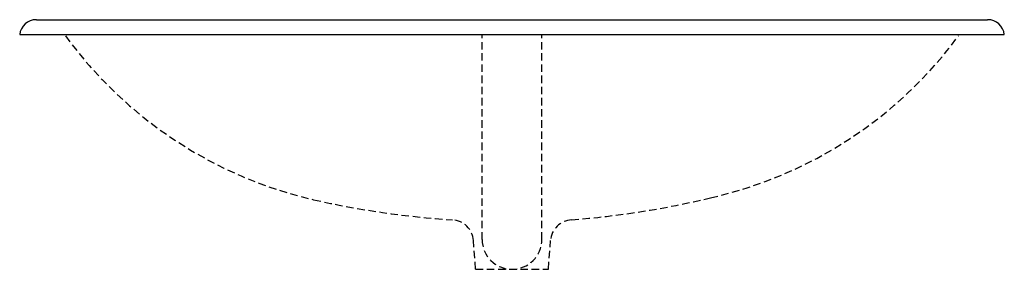
# Model space of a CAD drawing. Extents: x -16.5 to 16.5, y -7.9 to 0.5.
import ezdxf

# ---------------------------------------------------------------- set-up
doc = ezdxf.new("R2010")
doc.units = 0
doc.linetypes.add('HIDDEN', pattern=[0.375, 0.25, -0.125])
doc.layers.get('0').update_dxf_attribs({"linetype": 'CONTINUOUS'})

msp = doc.modelspace()

# ---------------------------------------------------------------- linework, layer by layer
for p, q in [((-15.94143, 0.5), (15.94143, 0.5)), ((-16.5, 0), (16.5, 0))]:
    msp.add_line(p, q)
at = {"linetype": 'HIDDEN'}
for p, q in [((-1, -6.8745), (-1, 0)), ((1, -6.8745), (1, 0)), ((-1.218, -7.875), (-1.29258, -6.90565)), ((1.218, -7.875), (1.29257, -6.90565)), ((-1.218, -7.875), (1.218, -7.875))]:
    msp.add_line(p, q, dxfattribs=at)
for centre, start, end in [((-15.94143, -0.062), 90, 173.6661), ((15.94143, -0.062), 6.333876, 90)]:
    msp.add_arc(centre, 0.562001, start, end)
for centre, radius, start, end in [((-3.412707, 8.402724), 14.313358, 216.162037, 256.907465), ((3.52374, 8.39284), 14.218, 282.7228, 323.6061), ((0, 23.9375), 30.218, 257.2772, 266.2223), ((-0.408937, 24.02823), 30.33814, 274.537063, 283.464425), ((-2.04037, -6.96321), 0.749999, 4.401594, 86.22224), ((2.04036, -6.96321), 0.750001, 93.77776, 175.5984), ((0, -6.8745), 1, 180, 0)]:
    msp.add_arc(centre, radius, start, end, dxfattribs=at)

# ---------------------------------------------------------------- texts
at = {"color": 7, "flags": 8}
for tag, p, s in [('MODELNUMBER', (0, 0), 'K-2886-8'), ('TRADENAME', (0, -0.0017), 'ELLIPSE'), ('PRODUCT', (0, -0.0034), 'LAVATORY'), ('MATERIAL', (0, -0.0051), 'CAST IRON')]:
    msp.add_attdef(tag, p, s, height=0.001, dxfattribs=at)

doc.saveas('drawing.dxf')
